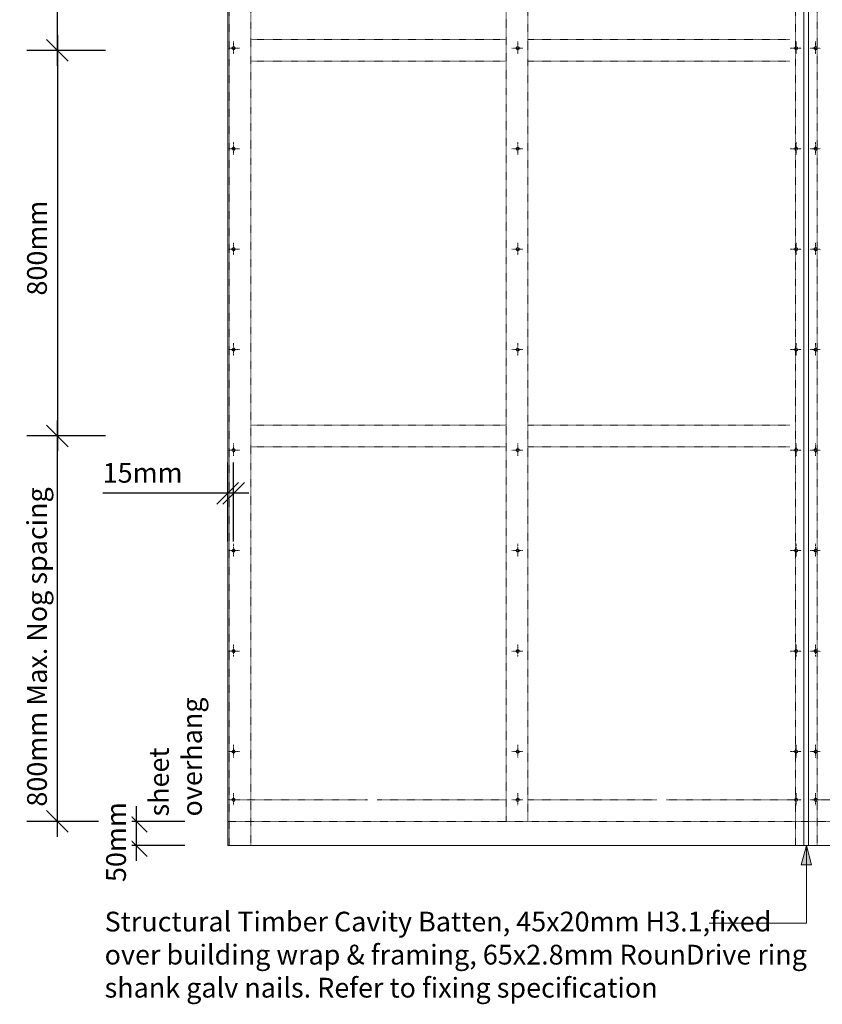
# Model space of a CAD drawing. Units: millimetres. Extents: x -3103 to 2016, y -1294 to 1955.
# Drawn here: x -1388 to 277, y -1238 to 805 of the extents above; entities that cross this region are included whole.
import ezdxf

# ---------------------------------------------------------------- set-up
doc = ezdxf.new("R2010")
doc.units = ezdxf.units.MM
doc.header["$LTSCALE"] = 5.08
doc.header["$PDMODE"] = 1
doc.header["$PDSIZE"] = -2
doc.linetypes.add('STYLE_01', pattern=[0.41664, 0.20828, -0.20836])
doc.linetypes.add('STYLE_11', pattern=[0.055364, 0.036909, -0.006152, 0.006152, -0.006152])
doc.layers.get('0').update_dxf_attribs({"lineweight": 15})
doc.layers.get('DEFPOINTS').update_dxf_attribs({"lineweight": 18})
doc.layers.add('Dimension', color=7, linetype='Continuous', lineweight=5)
doc.layers.add('None', color=7, linetype='Continuous', lineweight=5)
doc.styles.add('Verdana', font='Verdana')
doc.dimstyles.new('Craig', dxfattribs={"dimtxt": 41.010418, "dimasz": 3.175, "dimexe": 3.18, "dimexo": 5, "dimgap": 0.5, "dimtad": 1, "dimdec": 0, "dimzin": 11, "dimdsep": 46, "dimtxsty": 'Verdana', "dimblk": 'VW_SLASH', "dimcen": 0, "dimdle": 1.5875, "dimazin": 0, "dimtfac": 1, "dimtdec": 0, "dimtix": 1, "dimtmove": 0, "dimatfit": 0, "dimldrblk": 'VW_EMPTYARROW', "dimfxl": 1, "dimfrac": 2, "dimtolj": 1, "dimtzin": 11, "dimarcsym": 0})

# ---------------------------------------------------------------- blocks, each defined once
blk = doc.blocks.new('*D3')
at = {"color": 0, "linetype": 'Continuous', "lineweight": 20}
for points in [[(-1332.5, -36.5), (-1287.5, -81.4)], [(-1287.5, -881.4), (-1332.5, -836.5)]]:
    blk.add_lwpolyline(points, dxfattribs=at)
at = {"layer": 'DEFPOINTS', "color": 0, "lineweight": 0}
for p in [(-949.5, -58.9), (-1310, -858.9), (-979, -858.9)]:
    blk.add_point(p, dxfattribs=at)
at = {"layer": 'Dimension', "color": 0, "linetype": 'Continuous', "lineweight": -2}
for p, q in [((-1310, -58.9), (-1310, -27.2)), ((-1210, -58.9), (-1373.6, -58.9)), ((-1310, -858.9), (-1310, -58.9)), ((-1210, -858.9), (-1373.6, -858.9)), ((-1310, -890.7), (-1310, -858.9))]:
    blk.add_line(p, q, dxfattribs=at)
at = {"color": 0, "linetype": 'Continuous', "lineweight": -2}
blk.add_wipeout([(-1320, -828.1), (-1320, -89.8), (-1388.3, -89.8), (-1388.3, -828.1)], dxfattribs=at).dxf.layer = 'Dimension'
at = {"layer": 'Dimension', "color": 0, "insert": (-1372.9, -828.1), "char_height": 41.01, "attachment_point": 1, "rotation": 90, "line_spacing_factor": 1.003239, "style": 'Verdana'}
blk.add_mtext('800mm Max. Nog spacing', dxfattribs=at)
blk = doc.blocks.new('VW_EMPTYARROW')
at = {"color": 0, "linetype": 'ByBlock', "lineweight": -2}
blk.add_line((0, 0), (-1, 0), dxfattribs=at)
at = {"color": 0, "linetype": 'Continuous', "lineweight": -2}
blk.add_lwpolyline([(-1, 0.268), (0, 0), (-1, -0.268)], dxfattribs=at)
blk = doc.blocks.new('VW_SLASH')
at = {"color": 0, "linetype": 'ByBlock', "lineweight": -2}
blk.add_line((0, 0), (-1, 0), dxfattribs=at)
at = {"color": 0, "linetype": 'Continuous', "lineweight": 20}
blk.add_lwpolyline([(0.354, 0.354), (-0.354, -0.354)], dxfattribs=at)
blk = doc.blocks.new('*D4')
at = {"color": 0, "linetype": 'Continuous', "lineweight": 20}
for points in [[(-1332.5, 763.4), (-1287.5, 718.5)], [(-1287.5, -81.4), (-1332.5, -36.5)]]:
    blk.add_lwpolyline(points, dxfattribs=at)
at = {"layer": 'DEFPOINTS', "color": 0, "lineweight": 0}
for p in [(-1310, 741), (-885.8, 741), (-870.3, -58.9)]:
    blk.add_point(p, dxfattribs=at)
at = {"layer": 'Dimension', "color": 0, "linetype": 'Continuous', "lineweight": -2}
for p, q in [((-1310, 772.7), (-1310, 741)), ((-1210, 741), (-1373.6, 741)), ((-1310, 741), (-1310, -58.9)), ((-1210, -58.9), (-1373.6, -58.9)), ((-1310, -58.9), (-1310, -90.7))]:
    blk.add_line(p, q, dxfattribs=at)
at = {"color": 0, "linetype": 'Continuous', "lineweight": -2}
blk.add_wipeout([(-1320, 232.3), (-1320, 449.8), (-1388.3, 449.8), (-1388.3, 232.3)], dxfattribs=at).dxf.layer = 'Dimension'
at = {"layer": 'Dimension', "color": 0, "insert": (-1372.9, 232.3), "char_height": 41.01, "attachment_point": 1, "rotation": 90, "line_spacing_factor": 1.003239, "style": 'Verdana'}
blk.add_mtext('800mm', dxfattribs=at)
blk = doc.blocks.new('*D5')
at = {"color": 0, "linetype": 'Continuous', "lineweight": 20}
for points in [[(-1332.5, 1563.5), (-1287.5, 1518.6)], [(-1287.5, 718.5), (-1332.5, 763.4)]]:
    blk.add_lwpolyline(points, dxfattribs=at)
at = {"layer": 'DEFPOINTS', "color": 0, "lineweight": 0}
for p in [(-979, 1541.1), (-1310, 741), (-885.8, 741)]:
    blk.add_point(p, dxfattribs=at)
at = {"layer": 'Dimension', "color": 0, "linetype": 'Continuous', "lineweight": -2}
for p, q in [((-1310, 1541.1), (-1310, 1572.8)), ((-1210, 1541.1), (-1373.6, 1541.1)), ((-1310, 741), (-1310, 1541.1)), ((-1210, 741), (-1373.6, 741)), ((-1310, 709.2), (-1310, 741))]:
    blk.add_line(p, q, dxfattribs=at)
at = {"color": 0, "linetype": 'Continuous', "lineweight": -2}
blk.add_wipeout([(-1320, 1032.3), (-1320, 1249.8), (-1388.3, 1249.8), (-1388.3, 1032.3)], dxfattribs=at).dxf.layer = 'Dimension'
at = {"layer": 'Dimension', "color": 0, "insert": (-1372.9, 1032.3), "char_height": 41.01, "attachment_point": 1, "rotation": 90, "line_spacing_factor": 1.003239, "style": 'Verdana'}
blk.add_mtext('800mm', dxfattribs=at)
blk = doc.blocks.new('*D9')
at = {"color": 0, "linetype": 'Continuous', "lineweight": 20}
for points in [[(-979, -200.3), (-934.1, -155.4)], [(-922.1, -155.4), (-967, -200.3)]]:
    blk.add_lwpolyline(points, dxfattribs=at)
at = {"layer": 'DEFPOINTS', "color": 0, "lineweight": 0}
for p in [(-944.5, -177.8), (-956.5, -243.8), (-944.5, -245.2)]:
    blk.add_point(p, dxfattribs=at)
at = {"layer": 'Dimension', "color": 0, "linetype": 'Continuous', "lineweight": -2}
for p, q in [((-956.5, -277.8), (-956.5, -114.2)), ((-944.5, -277.8), (-944.5, -114.2)), ((-956.5, -177.8), (-1216.1, -177.8)), ((-956.5, -177.8), (-988.3, -177.8)), ((-944.5, -177.8), (-956.5, -177.8)), ((-912.8, -177.8), (-944.5, -177.8))]:
    blk.add_line(p, q, dxfattribs=at)
at = {"color": 0, "linetype": 'Continuous', "lineweight": -2}
blk.add_wipeout([(-1216.1, -167.8), (-1034.5, -167.8), (-1034.5, -99.5), (-1216.1, -99.5)], dxfattribs=at).dxf.layer = 'Dimension'
at = {"layer": 'Dimension', "color": 0, "insert": (-1216.1, -115), "char_height": 41.01, "attachment_point": 1, "line_spacing_factor": 1.003239, "style": 'Verdana'}
blk.add_mtext('15mm', dxfattribs=at)
blk = doc.blocks.new('*D10')
at = {"color": 0, "linetype": 'Continuous', "lineweight": 20}
for points in [[(-1168.5, -836.5), (-1123.5, -881.4)], [(-1123.5, -931.4), (-1168.5, -886.5)]]:
    blk.add_lwpolyline(points, dxfattribs=at)
at = {"layer": 'DEFPOINTS', "color": 0, "lineweight": 0}
for p in [(-956.5, -858.9), (-956.5, -908.9)]:
    blk.add_point(p, dxfattribs=at)
at = {"layer": 'Dimension', "color": 0, "linetype": 'Continuous', "lineweight": -2}
for p, q in [((-1146, -858.9), (-1146, -827.2)), ((-1046, -858.9), (-1209.6, -858.9)), ((-1146, -908.9), (-1146, -858.9)), ((-1046, -908.9), (-1209.6, -908.9)), ((-1146, -940.7), (-1146, -908.9))]:
    blk.add_line(p, q, dxfattribs=at)
at = {"color": 0, "linetype": 'Continuous', "lineweight": -2}
blk.add_wipeout([(-1156, -984.6), (-1156, -783.2), (-1224.3, -783.2), (-1224.3, -984.6)], dxfattribs=at).dxf.layer = 'Dimension'
at = {"layer": 'DEFPOINTS', "color": 0, "lineweight": 0}
blk.add_point((-1146, -908.9), dxfattribs=at)
at = {"layer": 'Dimension', "color": 0, "insert": (-1208.9, -984.6), "char_height": 41.01, "attachment_point": 1, "rotation": 90, "line_spacing_factor": 1.003239, "style": 'Verdana'}
blk.add_mtext('50mm ', dxfattribs=at)
blk = doc.blocks.new('Group-2')
at = {"linetype": 'STYLE_11'}
for p, q in [((-955.2, -813.9), (-932.4, -813.9)), ((-944.5, -800.2), (-944.5, -825.9))]:
    blk.add_line(p, q, dxfattribs=at)
at = {"linetype": 'Continuous', "flags": 128}
blk.add_lwpolyline([(-947.5, -813.9, 0.414214), (-944.5, -816.9, 0.414214), (-941.5, -813.9, 0.414214), (-944.5, -810.9, 0.414214), (-947.5, -813.9)], format="xyb", close=True, dxfattribs=at)
blk = doc.blocks.new('Group-3')
at = {"linetype": 'STYLE_11'}
for p, q in [((-955.2, -505.4), (-932.4, -505.4)), ((-944.5, -491.7), (-944.5, -517.4))]:
    blk.add_line(p, q, dxfattribs=at)
at = {"linetype": 'Continuous', "flags": 128}
blk.add_lwpolyline([(-947.5, -505.4, 0.414214), (-944.5, -508.4, 0.414214), (-941.5, -505.4, 0.414214), (-944.5, -502.4, 0.414214), (-947.5, -505.4)], format="xyb", close=True, dxfattribs=at)
blk = doc.blocks.new('Group-4')
at = {"linetype": 'STYLE_11'}
for p, q in [((-944.5, -283.2), (-944.5, -308.9)), ((-955.2, -296.9), (-932.4, -296.9))]:
    blk.add_line(p, q, dxfattribs=at)
at = {"linetype": 'Continuous', "flags": 128}
blk.add_lwpolyline([(-947.5, -296.9, 0.414214), (-944.5, -299.9, 0.414214), (-941.5, -296.9, 0.414214), (-944.5, -293.9, 0.414214), (-947.5, -296.9)], format="xyb", close=True, dxfattribs=at)
blk = doc.blocks.new('Group-5')
at = {"linetype": 'STYLE_11'}
for p, q in [((-944.5, -74.7), (-944.5, -100.4)), ((-955.2, -88.4), (-932.4, -88.4))]:
    blk.add_line(p, q, dxfattribs=at)
at = {"linetype": 'Continuous', "flags": 128}
blk.add_lwpolyline([(-947.5, -88.4, 0.414214), (-944.5, -91.4, 0.414214), (-941.5, -88.4, 0.414214), (-944.5, -85.4, 0.414214), (-947.5, -88.4)], format="xyb", close=True, dxfattribs=at)
blk = doc.blocks.new('Group-6')
at = {"linetype": 'STYLE_11'}
for p, q in [((-944.5, 133.8), (-944.5, 108.1)), ((-955.2, 120.1), (-932.4, 120.1))]:
    blk.add_line(p, q, dxfattribs=at)
at = {"linetype": 'Continuous', "flags": 128}
blk.add_lwpolyline([(-947.5, 120.1, 0.414214), (-944.5, 117.1, 0.414214), (-941.5, 120.1, 0.414214), (-944.5, 123.1, 0.414214), (-947.5, 120.1)], format="xyb", close=True, dxfattribs=at)
blk = doc.blocks.new('Group-7')
at = {"linetype": 'STYLE_11'}
for p, q in [((-955.2, 328.6), (-932.4, 328.6)), ((-944.5, 342.2), (-944.5, 316.6))]:
    blk.add_line(p, q, dxfattribs=at)
at = {"linetype": 'Continuous', "flags": 128}
blk.add_lwpolyline([(-947.5, 328.6, 0.414214), (-944.5, 325.6, 0.414214), (-941.5, 328.6, 0.414214), (-944.5, 331.6, 0.414214), (-947.5, 328.6)], format="xyb", close=True, dxfattribs=at)
blk = doc.blocks.new('Group-8')
at = {"linetype": 'STYLE_11'}
for p, q in [((-955.2, 537), (-932.4, 537)), ((-944.5, 550.7), (-944.5, 525))]:
    blk.add_line(p, q, dxfattribs=at)
at = {"linetype": 'Continuous', "flags": 128}
blk.add_lwpolyline([(-947.5, 537, 0.414214), (-944.5, 534, 0.414214), (-941.5, 537, 0.414214), (-944.5, 540, 0.414214), (-947.5, 537)], format="xyb", close=True, dxfattribs=at)
blk = doc.blocks.new('Group-13')
at = {"linetype": 'STYLE_11'}
for p, q in [((-944.5, 759.2), (-944.5, 733.5)), ((-955.2, 745.5), (-932.4, 745.5))]:
    blk.add_line(p, q, dxfattribs=at)
at = {"linetype": 'Continuous', "flags": 128}
blk.add_lwpolyline([(-947.5, 745.5, 0.414214), (-944.5, 742.5, 0.414214), (-941.5, 745.5, 0.414214), (-944.5, 748.5, 0.414214), (-947.5, 745.5)], format="xyb", close=True, dxfattribs=at)
blk = doc.blocks.new('Group-14')
at = {"linetype": 'STYLE_11'}
for p, q in [((-955.2, -713.9), (-932.4, -713.9)), ((-944.5, -700.2), (-944.5, -725.9))]:
    blk.add_line(p, q, dxfattribs=at)
at = {"linetype": 'Continuous', "flags": 128}
blk.add_lwpolyline([(-947.5, -713.9, 0.414214), (-944.5, -716.9, 0.414214), (-941.5, -713.9, 0.414214), (-944.5, -710.9, 0.414214), (-947.5, -713.9)], format="xyb", close=True, dxfattribs=at)
blk = doc.blocks.new('Group-15')
at = {"color": 7, "linetype": 'STYLE_11', "lineweight": 9}
for p, q in [((-955.2, 1471), (-932.4, 1471)), ((-944.5, 1484.7), (-944.5, 1459))]:
    blk.add_line(p, q, dxfattribs=at)
at = {"color": 7, "linetype": 'Continuous', "lineweight": 30, "flags": 128}
blk.add_lwpolyline([(-947.5, 1471, 0.414214), (-944.5, 1468, 0.414214), (-941.5, 1471, 0.414214), (-944.5, 1474, 0.414214), (-947.5, 1471)], format="xyb", close=True, dxfattribs=at)
blk = doc.blocks.new('Group-16')
at = {"linetype": 'STYLE_11'}
for p, q in [((-955.2, -813.9), (-932.4, -813.9)), ((-944.5, -800.2), (-944.5, -825.9))]:
    blk.add_line(p, q, dxfattribs=at)
at = {"linetype": 'Continuous', "flags": 128}
blk.add_lwpolyline([(-947.5, -813.9, 0.414214), (-944.5, -816.9, 0.414214), (-941.5, -813.9, 0.414214), (-944.5, -810.9, 0.414214), (-947.5, -813.9)], format="xyb", close=True, dxfattribs=at)
blk = doc.blocks.new('Group-17')
at = {"linetype": 'STYLE_11'}
for p, q in [((-955.2, -505.4), (-932.4, -505.4)), ((-944.5, -491.7), (-944.5, -517.4))]:
    blk.add_line(p, q, dxfattribs=at)
at = {"linetype": 'Continuous', "flags": 128}
blk.add_lwpolyline([(-947.5, -505.4, 0.414214), (-944.5, -508.4, 0.414214), (-941.5, -505.4, 0.414214), (-944.5, -502.4, 0.414214), (-947.5, -505.4)], format="xyb", close=True, dxfattribs=at)
blk = doc.blocks.new('Group-18')
at = {"linetype": 'STYLE_11'}
for p, q in [((-944.5, -283.2), (-944.5, -308.9)), ((-955.2, -296.9), (-932.4, -296.9))]:
    blk.add_line(p, q, dxfattribs=at)
at = {"linetype": 'Continuous', "flags": 128}
blk.add_lwpolyline([(-947.5, -296.9, 0.414214), (-944.5, -299.9, 0.414214), (-941.5, -296.9, 0.414214), (-944.5, -293.9, 0.414214), (-947.5, -296.9)], format="xyb", close=True, dxfattribs=at)
blk = doc.blocks.new('Group-19')
at = {"linetype": 'STYLE_11'}
for p, q in [((-944.5, -74.7), (-944.5, -100.4)), ((-955.2, -88.4), (-932.4, -88.4))]:
    blk.add_line(p, q, dxfattribs=at)
at = {"linetype": 'Continuous', "flags": 128}
blk.add_lwpolyline([(-947.5, -88.4, 0.414214), (-944.5, -91.4, 0.414214), (-941.5, -88.4, 0.414214), (-944.5, -85.4, 0.414214), (-947.5, -88.4)], format="xyb", close=True, dxfattribs=at)
blk = doc.blocks.new('Group-20')
at = {"linetype": 'STYLE_11'}
for p, q in [((-944.5, 133.8), (-944.5, 108.1)), ((-955.2, 120.1), (-932.4, 120.1))]:
    blk.add_line(p, q, dxfattribs=at)
at = {"linetype": 'Continuous', "flags": 128}
blk.add_lwpolyline([(-947.5, 120.1, 0.414214), (-944.5, 117.1, 0.414214), (-941.5, 120.1, 0.414214), (-944.5, 123.1, 0.414214), (-947.5, 120.1)], format="xyb", close=True, dxfattribs=at)
blk = doc.blocks.new('Group-21')
at = {"linetype": 'STYLE_11'}
for p, q in [((-955.2, 328.6), (-932.4, 328.6)), ((-944.5, 342.2), (-944.5, 316.6))]:
    blk.add_line(p, q, dxfattribs=at)
at = {"linetype": 'Continuous', "flags": 128}
blk.add_lwpolyline([(-947.5, 328.6, 0.414214), (-944.5, 325.6, 0.414214), (-941.5, 328.6, 0.414214), (-944.5, 331.6, 0.414214), (-947.5, 328.6)], format="xyb", close=True, dxfattribs=at)
blk = doc.blocks.new('Group-22')
at = {"linetype": 'STYLE_11'}
for p, q in [((-955.2, 537), (-932.4, 537)), ((-944.5, 550.7), (-944.5, 525))]:
    blk.add_line(p, q, dxfattribs=at)
at = {"linetype": 'Continuous', "flags": 128}
blk.add_lwpolyline([(-947.5, 537, 0.414214), (-944.5, 534, 0.414214), (-941.5, 537, 0.414214), (-944.5, 540, 0.414214), (-947.5, 537)], format="xyb", close=True, dxfattribs=at)
blk = doc.blocks.new('Group-23')
at = {"linetype": 'STYLE_11'}
for p, q in [((-944.5, 1176.2), (-944.5, 1150.5)), ((-955.2, 1162.5), (-932.4, 1162.5))]:
    blk.add_line(p, q, dxfattribs=at)
at = {"linetype": 'Continuous', "flags": 128}
blk.add_lwpolyline([(-947.5, 1162.5, 0.414214), (-944.5, 1159.5, 0.414214), (-941.5, 1162.5, 0.414214), (-944.5, 1165.5, 0.414214), (-947.5, 1162.5)], format="xyb", close=True, dxfattribs=at)
blk = doc.blocks.new('Group-24')
at = {"color": 7, "linetype": 'STYLE_11', "lineweight": 9}
for p, q in [((-955.2, 1371), (-932.4, 1371)), ((-944.5, 1384.7), (-944.5, 1359))]:
    blk.add_line(p, q, dxfattribs=at)
at = {"color": 7, "linetype": 'Continuous', "lineweight": 30, "flags": 128}
blk.add_lwpolyline([(-947.5, 1371, 0.414214), (-944.5, 1368, 0.414214), (-941.5, 1371, 0.414214), (-944.5, 1374, 0.414214), (-947.5, 1371)], format="xyb", close=True, dxfattribs=at)
blk = doc.blocks.new('Group-25')
at = {"linetype": 'STYLE_11'}
for p, q in [((-944.5, 967.7), (-944.5, 942)), ((-955.2, 954), (-932.4, 954))]:
    blk.add_line(p, q, dxfattribs=at)
at = {"linetype": 'Continuous', "flags": 128}
blk.add_lwpolyline([(-947.5, 954, 0.414214), (-944.5, 951, 0.414214), (-941.5, 954, 0.414214), (-944.5, 957, 0.414214), (-947.5, 954)], format="xyb", close=True, dxfattribs=at)
blk = doc.blocks.new('Group-26')
at = {"linetype": 'STYLE_11'}
for p, q in [((-944.5, 759.2), (-944.5, 733.5)), ((-955.2, 745.5), (-932.4, 745.5))]:
    blk.add_line(p, q, dxfattribs=at)
at = {"linetype": 'Continuous', "flags": 128}
blk.add_lwpolyline([(-947.5, 745.5, 0.414214), (-944.5, 742.5, 0.414214), (-941.5, 745.5, 0.414214), (-944.5, 748.5, 0.414214), (-947.5, 745.5)], format="xyb", close=True, dxfattribs=at)
blk = doc.blocks.new('Group-27')
at = {"linetype": 'STYLE_11'}
for p, q in [((-955.2, -713.9), (-932.4, -713.9)), ((-944.5, -700.2), (-944.5, -725.9))]:
    blk.add_line(p, q, dxfattribs=at)
at = {"linetype": 'Continuous', "flags": 128}
blk.add_lwpolyline([(-947.5, -713.9, 0.414214), (-944.5, -716.9, 0.414214), (-941.5, -713.9, 0.414214), (-944.5, -710.9, 0.414214), (-947.5, -713.9)], format="xyb", close=True, dxfattribs=at)
blk = doc.blocks.new('Group-28')
at = {"layer": 'None', "color": 7}
for name in ['Group-15', 'Group-24', 'Group-23', 'Group-25', 'Group-26', 'Group-22', 'Group-21', 'Group-20', 'Group-19', 'Group-18', 'Group-17', 'Group-27', 'Group-16']:
    blk.add_blockref(name, (0, 0), dxfattribs=at)
blk = doc.blocks.new('Group-29')
at = {"color": 7, "linetype": 'STYLE_11', "lineweight": 9}
for p, q in [((233.1, 1471), (210.3, 1471)), ((222.4, 1484.7), (222.4, 1459))]:
    blk.add_line(p, q, dxfattribs=at)
at = {"color": 7, "linetype": 'Continuous', "lineweight": 30, "flags": 128}
blk.add_lwpolyline([(225.4, 1471, -0.414214), (222.4, 1468, -0.414214), (219.4, 1471, -0.414214), (222.4, 1474, -0.414214), (225.4, 1471)], format="xyb", close=True, dxfattribs=at)
blk = doc.blocks.new('Group-30')
at = {"linetype": 'STYLE_11'}
for p, q in [((233.1, -813.9), (210.3, -813.9)), ((222.4, -800.2), (222.4, -825.9))]:
    blk.add_line(p, q, dxfattribs=at)
at = {"linetype": 'Continuous', "flags": 128}
blk.add_lwpolyline([(225.4, -813.9, -0.414214), (222.4, -816.9, -0.414214), (219.4, -813.9, -0.414214), (222.4, -810.9, -0.414214), (225.4, -813.9)], format="xyb", close=True, dxfattribs=at)
blk = doc.blocks.new('Group-31')
at = {"linetype": 'STYLE_11'}
for p, q in [((233.1, -505.4), (210.3, -505.4)), ((222.4, -491.7), (222.4, -517.4))]:
    blk.add_line(p, q, dxfattribs=at)
at = {"linetype": 'Continuous', "flags": 128}
blk.add_lwpolyline([(225.4, -505.4, -0.414214), (222.4, -508.4, -0.414214), (219.4, -505.4, -0.414214), (222.4, -502.4, -0.414214), (225.4, -505.4)], format="xyb", close=True, dxfattribs=at)
blk = doc.blocks.new('Group-32')
at = {"linetype": 'STYLE_11'}
for p, q in [((222.4, -283.2), (222.4, -308.9)), ((233.1, -296.9), (210.3, -296.9))]:
    blk.add_line(p, q, dxfattribs=at)
at = {"linetype": 'Continuous', "flags": 128}
blk.add_lwpolyline([(225.4, -296.9, -0.414214), (222.4, -299.9, -0.414214), (219.4, -296.9, -0.414214), (222.4, -293.9, -0.414214), (225.4, -296.9)], format="xyb", close=True, dxfattribs=at)
blk = doc.blocks.new('Group-33')
at = {"linetype": 'STYLE_11'}
for p, q in [((222.4, -74.7), (222.4, -100.4)), ((233.1, -88.4), (210.3, -88.4))]:
    blk.add_line(p, q, dxfattribs=at)
at = {"linetype": 'Continuous', "flags": 128}
blk.add_lwpolyline([(225.4, -88.4, -0.414214), (222.4, -91.4, -0.414214), (219.4, -88.4, -0.414214), (222.4, -85.4, -0.414214), (225.4, -88.4)], format="xyb", close=True, dxfattribs=at)
blk = doc.blocks.new('Group-34')
at = {"linetype": 'STYLE_11'}
for p, q in [((222.4, 133.8), (222.4, 108.1)), ((233.1, 120.1), (210.3, 120.1))]:
    blk.add_line(p, q, dxfattribs=at)
at = {"linetype": 'Continuous', "flags": 128}
blk.add_lwpolyline([(225.4, 120.1, -0.414214), (222.4, 117.1, -0.414214), (219.4, 120.1, -0.414214), (222.4, 123.1, -0.414214), (225.4, 120.1)], format="xyb", close=True, dxfattribs=at)
blk = doc.blocks.new('Group-35')
at = {"linetype": 'STYLE_11'}
for p, q in [((233.1, 328.6), (210.3, 328.6)), ((222.4, 342.2), (222.4, 316.6))]:
    blk.add_line(p, q, dxfattribs=at)
at = {"linetype": 'Continuous', "flags": 128}
blk.add_lwpolyline([(225.4, 328.6, -0.414214), (222.4, 325.6, -0.414214), (219.4, 328.6, -0.414214), (222.4, 331.6, -0.414214), (225.4, 328.6)], format="xyb", close=True, dxfattribs=at)
blk = doc.blocks.new('Group-36')
at = {"linetype": 'STYLE_11'}
for p, q in [((233.1, 537), (210.3, 537)), ((222.4, 550.7), (222.4, 525))]:
    blk.add_line(p, q, dxfattribs=at)
at = {"linetype": 'Continuous', "flags": 128}
blk.add_lwpolyline([(225.4, 537, -0.414214), (222.4, 534, -0.414214), (219.4, 537, -0.414214), (222.4, 540, -0.414214), (225.4, 537)], format="xyb", close=True, dxfattribs=at)
blk = doc.blocks.new('Group-37')
at = {"linetype": 'STYLE_11'}
for p, q in [((222.4, 1176.2), (222.4, 1150.5)), ((233.1, 1162.5), (210.3, 1162.5))]:
    blk.add_line(p, q, dxfattribs=at)
at = {"linetype": 'Continuous', "flags": 128}
blk.add_lwpolyline([(225.4, 1162.5, -0.414214), (222.4, 1159.5, -0.414214), (219.4, 1162.5, -0.414214), (222.4, 1165.5, -0.414214), (225.4, 1162.5)], format="xyb", close=True, dxfattribs=at)
blk = doc.blocks.new('Group-38')
at = {"color": 7, "linetype": 'STYLE_11', "lineweight": 9}
for p, q in [((233.1, 1371), (210.3, 1371)), ((222.4, 1384.7), (222.4, 1359))]:
    blk.add_line(p, q, dxfattribs=at)
at = {"color": 7, "linetype": 'Continuous', "lineweight": 30, "flags": 128}
blk.add_lwpolyline([(225.4, 1371, -0.414214), (222.4, 1368, -0.414214), (219.4, 1371, -0.414214), (222.4, 1374, -0.414214), (225.4, 1371)], format="xyb", close=True, dxfattribs=at)
blk = doc.blocks.new('Group-39')
at = {"linetype": 'STYLE_11'}
for p, q in [((222.4, 967.7), (222.4, 942)), ((233.1, 954), (210.3, 954))]:
    blk.add_line(p, q, dxfattribs=at)
at = {"linetype": 'Continuous', "flags": 128}
blk.add_lwpolyline([(225.4, 954, -0.414214), (222.4, 951, -0.414214), (219.4, 954, -0.414214), (222.4, 957, -0.414214), (225.4, 954)], format="xyb", close=True, dxfattribs=at)
blk = doc.blocks.new('Group-40')
at = {"linetype": 'STYLE_11'}
for p, q in [((222.4, 759.2), (222.4, 733.5)), ((233.1, 745.5), (210.3, 745.5))]:
    blk.add_line(p, q, dxfattribs=at)
at = {"linetype": 'Continuous', "flags": 128}
blk.add_lwpolyline([(225.4, 745.5, -0.414214), (222.4, 742.5, -0.414214), (219.4, 745.5, -0.414214), (222.4, 748.5, -0.414214), (225.4, 745.5)], format="xyb", close=True, dxfattribs=at)
blk = doc.blocks.new('Group-41')
at = {"linetype": 'STYLE_11'}
for p, q in [((233.1, -713.9), (210.3, -713.9)), ((222.4, -700.2), (222.4, -725.9))]:
    blk.add_line(p, q, dxfattribs=at)
at = {"linetype": 'Continuous', "flags": 128}
blk.add_lwpolyline([(225.4, -713.9, -0.414214), (222.4, -716.9, -0.414214), (219.4, -713.9, -0.414214), (222.4, -710.9, -0.414214), (225.4, -713.9)], format="xyb", close=True, dxfattribs=at)
blk = doc.blocks.new('Group-42')
at = {"layer": 'None', "color": 7}
for name in ['Group-29', 'Group-38', 'Group-37', 'Group-39', 'Group-40', 'Group-36', 'Group-35', 'Group-34', 'Group-33', 'Group-32', 'Group-31', 'Group-41', 'Group-30']:
    blk.add_blockref(name, (0, 0), dxfattribs=at)
blk = doc.blocks.new('Group-43')
at = {"color": 7, "linetype": 'STYLE_11', "lineweight": 9}
for p, q in [((273.7, 1471), (250.9, 1471)), ((263, 1484.7), (263, 1459))]:
    blk.add_line(p, q, dxfattribs=at)
at = {"color": 7, "linetype": 'Continuous', "lineweight": 30, "flags": 128}
blk.add_lwpolyline([(266, 1471, -0.414214), (263, 1468, -0.414214), (260, 1471, -0.414214), (263, 1474, -0.414214), (266, 1471)], format="xyb", close=True, dxfattribs=at)
blk = doc.blocks.new('Group-44')
at = {"linetype": 'STYLE_11'}
for p, q in [((273.7, -813.9), (250.9, -813.9)), ((263, -800.2), (263, -825.9))]:
    blk.add_line(p, q, dxfattribs=at)
at = {"linetype": 'Continuous', "flags": 128}
blk.add_lwpolyline([(266, -813.9, -0.414214), (263, -816.9, -0.414214), (260, -813.9, -0.414214), (263, -810.9, -0.414214), (266, -813.9)], format="xyb", close=True, dxfattribs=at)
blk = doc.blocks.new('Group-45')
at = {"linetype": 'STYLE_11'}
for p, q in [((273.7, -505.4), (250.9, -505.4)), ((263, -491.7), (263, -517.4))]:
    blk.add_line(p, q, dxfattribs=at)
at = {"linetype": 'Continuous', "flags": 128}
blk.add_lwpolyline([(266, -505.4, -0.414214), (263, -508.4, -0.414214), (260, -505.4, -0.414214), (263, -502.4, -0.414214), (266, -505.4)], format="xyb", close=True, dxfattribs=at)
blk = doc.blocks.new('Group-46')
at = {"linetype": 'STYLE_11'}
for p, q in [((263, -283.2), (263, -308.9)), ((273.7, -296.9), (250.9, -296.9))]:
    blk.add_line(p, q, dxfattribs=at)
at = {"linetype": 'Continuous', "flags": 128}
blk.add_lwpolyline([(266, -296.9, -0.414214), (263, -299.9, -0.414214), (260, -296.9, -0.414214), (263, -293.9, -0.414214), (266, -296.9)], format="xyb", close=True, dxfattribs=at)
blk = doc.blocks.new('Group-47')
at = {"linetype": 'STYLE_11'}
for p, q in [((263, -74.7), (263, -100.4)), ((273.7, -88.4), (250.9, -88.4))]:
    blk.add_line(p, q, dxfattribs=at)
at = {"linetype": 'Continuous', "flags": 128}
blk.add_lwpolyline([(266, -88.4, -0.414214), (263, -91.4, -0.414214), (260, -88.4, -0.414214), (263, -85.4, -0.414214), (266, -88.4)], format="xyb", close=True, dxfattribs=at)
blk = doc.blocks.new('Group-48')
at = {"linetype": 'STYLE_11'}
for p, q in [((263, 133.8), (263, 108.1)), ((273.7, 120.1), (250.9, 120.1))]:
    blk.add_line(p, q, dxfattribs=at)
at = {"linetype": 'Continuous', "flags": 128}
blk.add_lwpolyline([(266, 120.1, -0.414214), (263, 117.1, -0.414214), (260, 120.1, -0.414214), (263, 123.1, -0.414214), (266, 120.1)], format="xyb", close=True, dxfattribs=at)
blk = doc.blocks.new('Group-49')
at = {"linetype": 'STYLE_11'}
for p, q in [((273.7, 328.6), (250.9, 328.6)), ((263, 342.2), (263, 316.6))]:
    blk.add_line(p, q, dxfattribs=at)
at = {"linetype": 'Continuous', "flags": 128}
blk.add_lwpolyline([(266, 328.6, -0.414214), (263, 325.6, -0.414214), (260, 328.6, -0.414214), (263, 331.6, -0.414214), (266, 328.6)], format="xyb", close=True, dxfattribs=at)
blk = doc.blocks.new('Group-50')
at = {"linetype": 'STYLE_11'}
for p, q in [((273.7, 537), (250.9, 537)), ((263, 550.7), (263, 525))]:
    blk.add_line(p, q, dxfattribs=at)
at = {"linetype": 'Continuous', "flags": 128}
blk.add_lwpolyline([(266, 537, -0.414214), (263, 534, -0.414214), (260, 537, -0.414214), (263, 540, -0.414214), (266, 537)], format="xyb", close=True, dxfattribs=at)
blk = doc.blocks.new('Group-51')
at = {"linetype": 'STYLE_11'}
for p, q in [((263, 1176.2), (263, 1150.5)), ((273.7, 1162.5), (250.9, 1162.5))]:
    blk.add_line(p, q, dxfattribs=at)
at = {"linetype": 'Continuous', "flags": 128}
blk.add_lwpolyline([(266, 1162.5, -0.414214), (263, 1159.5, -0.414214), (260, 1162.5, -0.414214), (263, 1165.5, -0.414214), (266, 1162.5)], format="xyb", close=True, dxfattribs=at)
blk = doc.blocks.new('Group-52')
at = {"color": 7, "linetype": 'STYLE_11', "lineweight": 9}
for p, q in [((273.7, 1371), (250.9, 1371)), ((263, 1384.7), (263, 1359))]:
    blk.add_line(p, q, dxfattribs=at)
at = {"color": 7, "linetype": 'Continuous', "lineweight": 30, "flags": 128}
blk.add_lwpolyline([(266, 1371, -0.414214), (263, 1368, -0.414214), (260, 1371, -0.414214), (263, 1374, -0.414214), (266, 1371)], format="xyb", close=True, dxfattribs=at)
blk = doc.blocks.new('Group-53')
at = {"linetype": 'STYLE_11'}
for p, q in [((263, 967.7), (263, 942)), ((273.7, 954), (250.9, 954))]:
    blk.add_line(p, q, dxfattribs=at)
at = {"linetype": 'Continuous', "flags": 128}
blk.add_lwpolyline([(266, 954, -0.414214), (263, 951, -0.414214), (260, 954, -0.414214), (263, 957, -0.414214), (266, 954)], format="xyb", close=True, dxfattribs=at)
blk = doc.blocks.new('Group-54')
at = {"linetype": 'STYLE_11'}
for p, q in [((263, 759.2), (263, 733.5)), ((273.7, 745.5), (250.9, 745.5))]:
    blk.add_line(p, q, dxfattribs=at)
at = {"linetype": 'Continuous', "flags": 128}
blk.add_lwpolyline([(266, 745.5, -0.414214), (263, 742.5, -0.414214), (260, 745.5, -0.414214), (263, 748.5, -0.414214), (266, 745.5)], format="xyb", close=True, dxfattribs=at)
blk = doc.blocks.new('Group-55')
at = {"linetype": 'STYLE_11'}
for p, q in [((273.7, -713.9), (250.9, -713.9)), ((263, -700.2), (263, -725.9))]:
    blk.add_line(p, q, dxfattribs=at)
at = {"linetype": 'Continuous', "flags": 128}
blk.add_lwpolyline([(266, -713.9, -0.414214), (263, -716.9, -0.414214), (260, -713.9, -0.414214), (263, -710.9, -0.414214), (266, -713.9)], format="xyb", close=True, dxfattribs=at)
blk = doc.blocks.new('Group-56')
at = {"layer": 'None', "color": 7}
for name in ['Group-43', 'Group-52', 'Group-51', 'Group-53', 'Group-54', 'Group-50', 'Group-49', 'Group-48', 'Group-47', 'Group-46', 'Group-45', 'Group-55', 'Group-44']:
    blk.add_blockref(name, (0, 0), dxfattribs=at)
blk = doc.blocks.new('Group-57')
at = {"linetype": 'STYLE_11'}
for p, q in [((-344.4, -813.9), (-367.2, -813.9)), ((-355.1, -800.2), (-355.1, -825.9))]:
    blk.add_line(p, q, dxfattribs=at)
at = {"linetype": 'Continuous', "flags": 128}
blk.add_lwpolyline([(-352.1, -813.9, -0.414214), (-355.1, -816.9, -0.414214), (-358.1, -813.9, -0.414214), (-355.1, -810.9, -0.414214), (-352.1, -813.9)], format="xyb", close=True, dxfattribs=at)
blk = doc.blocks.new('Group-58')
at = {"linetype": 'STYLE_11'}
for p, q in [((-344.4, -505.4), (-367.2, -505.4)), ((-355.1, -491.7), (-355.1, -517.4))]:
    blk.add_line(p, q, dxfattribs=at)
at = {"linetype": 'Continuous', "flags": 128}
blk.add_lwpolyline([(-352.1, -505.4, -0.414214), (-355.1, -508.4, -0.414214), (-358.1, -505.4, -0.414214), (-355.1, -502.4, -0.414214), (-352.1, -505.4)], format="xyb", close=True, dxfattribs=at)
blk = doc.blocks.new('Group-59')
at = {"linetype": 'STYLE_11'}
for p, q in [((-355.1, -283.2), (-355.1, -308.9)), ((-344.4, -296.9), (-367.2, -296.9))]:
    blk.add_line(p, q, dxfattribs=at)
at = {"linetype": 'Continuous', "flags": 128}
blk.add_lwpolyline([(-352.1, -296.9, -0.414214), (-355.1, -299.9, -0.414214), (-358.1, -296.9, -0.414214), (-355.1, -293.9, -0.414214), (-352.1, -296.9)], format="xyb", close=True, dxfattribs=at)
blk = doc.blocks.new('Group-60')
at = {"linetype": 'STYLE_11'}
for p, q in [((-355.1, -74.7), (-355.1, -100.4)), ((-344.4, -88.4), (-367.2, -88.4))]:
    blk.add_line(p, q, dxfattribs=at)
at = {"linetype": 'Continuous', "flags": 128}
blk.add_lwpolyline([(-352.1, -88.4, -0.414214), (-355.1, -91.4, -0.414214), (-358.1, -88.4, -0.414214), (-355.1, -85.4, -0.414214), (-352.1, -88.4)], format="xyb", close=True, dxfattribs=at)
blk = doc.blocks.new('Group-61')
at = {"linetype": 'STYLE_11'}
for p, q in [((-355.1, 133.8), (-355.1, 108.1)), ((-344.4, 120.1), (-367.2, 120.1))]:
    blk.add_line(p, q, dxfattribs=at)
at = {"linetype": 'Continuous', "flags": 128}
blk.add_lwpolyline([(-352.1, 120.1, -0.414214), (-355.1, 117.1, -0.414214), (-358.1, 120.1, -0.414214), (-355.1, 123.1, -0.414214), (-352.1, 120.1)], format="xyb", close=True, dxfattribs=at)
blk = doc.blocks.new('Group-62')
at = {"linetype": 'STYLE_11'}
for p, q in [((-344.4, 328.6), (-367.2, 328.6)), ((-355.1, 342.2), (-355.1, 316.6))]:
    blk.add_line(p, q, dxfattribs=at)
at = {"linetype": 'Continuous', "flags": 128}
blk.add_lwpolyline([(-352.1, 328.6, -0.414214), (-355.1, 325.6, -0.414214), (-358.1, 328.6, -0.414214), (-355.1, 331.6, -0.414214), (-352.1, 328.6)], format="xyb", close=True, dxfattribs=at)
blk = doc.blocks.new('Group-63')
at = {"linetype": 'STYLE_11'}
for p, q in [((-344.4, 537), (-367.2, 537)), ((-355.1, 550.7), (-355.1, 525))]:
    blk.add_line(p, q, dxfattribs=at)
at = {"linetype": 'Continuous', "flags": 128}
blk.add_lwpolyline([(-352.1, 537, -0.414214), (-355.1, 534, -0.414214), (-358.1, 537, -0.414214), (-355.1, 540, -0.414214), (-352.1, 537)], format="xyb", close=True, dxfattribs=at)
blk = doc.blocks.new('Group-64')
at = {"linetype": 'STYLE_11'}
for p, q in [((-355.1, 1176.2), (-355.1, 1150.5)), ((-344.4, 1162.5), (-367.2, 1162.5))]:
    blk.add_line(p, q, dxfattribs=at)
at = {"linetype": 'Continuous', "flags": 128}
blk.add_lwpolyline([(-352.1, 1162.5, -0.414214), (-355.1, 1159.5, -0.414214), (-358.1, 1162.5, -0.414214), (-355.1, 1165.5, -0.414214), (-352.1, 1162.5)], format="xyb", close=True, dxfattribs=at)
blk = doc.blocks.new('Group-65')
at = {"color": 7, "linetype": 'STYLE_11', "lineweight": 9}
for p, q in [((-344.4, 1371), (-367.2, 1371)), ((-355.1, 1384.7), (-355.1, 1359))]:
    blk.add_line(p, q, dxfattribs=at)
at = {"color": 7, "linetype": 'Continuous', "lineweight": 30, "flags": 128}
blk.add_lwpolyline([(-352.1, 1371, -0.414214), (-355.1, 1368, -0.414214), (-358.1, 1371, -0.414214), (-355.1, 1374, -0.414214), (-352.1, 1371)], format="xyb", close=True, dxfattribs=at)
blk = doc.blocks.new('Group-66')
at = {"linetype": 'STYLE_11'}
for p, q in [((-355.1, 967.7), (-355.1, 942)), ((-344.4, 954), (-367.2, 954))]:
    blk.add_line(p, q, dxfattribs=at)
at = {"linetype": 'Continuous', "flags": 128}
blk.add_lwpolyline([(-352.1, 954, -0.414214), (-355.1, 951, -0.414214), (-358.1, 954, -0.414214), (-355.1, 957, -0.414214), (-352.1, 954)], format="xyb", close=True, dxfattribs=at)
blk = doc.blocks.new('Group-67')
at = {"linetype": 'STYLE_11'}
for p, q in [((-355.1, 759.2), (-355.1, 733.5)), ((-344.4, 745.5), (-367.2, 745.5))]:
    blk.add_line(p, q, dxfattribs=at)
at = {"linetype": 'Continuous', "flags": 128}
blk.add_lwpolyline([(-352.1, 745.5, -0.414214), (-355.1, 742.5, -0.414214), (-358.1, 745.5, -0.414214), (-355.1, 748.5, -0.414214), (-352.1, 745.5)], format="xyb", close=True, dxfattribs=at)
blk = doc.blocks.new('Group-68')
at = {"linetype": 'STYLE_11'}
for p, q in [((-344.4, -713.9), (-367.2, -713.9)), ((-355.1, -700.2), (-355.1, -725.9))]:
    blk.add_line(p, q, dxfattribs=at)
at = {"linetype": 'Continuous', "flags": 128}
blk.add_lwpolyline([(-352.1, -713.9, -0.414214), (-355.1, -716.9, -0.414214), (-358.1, -713.9, -0.414214), (-355.1, -710.9, -0.414214), (-352.1, -713.9)], format="xyb", close=True, dxfattribs=at)
blk = doc.blocks.new('Group-69')
at = {"layer": 'None', "color": 7}
for name in ['Group-65', 'Group-64', 'Group-66', 'Group-67', 'Group-63', 'Group-62', 'Group-61', 'Group-60', 'Group-59', 'Group-58', 'Group-68', 'Group-57']:
    blk.add_blockref(name, (0, 0), dxfattribs=at)
blk = doc.blocks.new('Group-100')
at = {"linetype": 'STYLE_01'}
for p, q in [((-334, 763.6), (208.5, 763.6)), ((-334, 718.6), (208.5, 718.6)), ((-334, -36.4), (208.5, -36.4)), ((-334, -81.4), (208.5, -81.4))]:
    blk.add_line(p, q, dxfattribs=at)
blk = doc.blocks.new('Group-101')
at = {"linetype": 'STYLE_01'}
for p, q in [((-909, 763.6), (-379, 763.6)), ((-909, 718.6), (-379, 718.6)), ((-909, -36.4), (-379, -36.4)), ((-909, -81.4), (-379, -81.4))]:
    blk.add_line(p, q, dxfattribs=at)

msp = doc.modelspace()

# ---------------------------------------------------------------- hatches: boundary and pattern name
at = {"linetype": 'Continuous', "lineweight": 0}
msp.add_hatch(color=7, dxfattribs=at).paths.add_polyline_path([(233.3, -948.9), (244, -908.9), (254.7, -948.9)])

# ---------------------------------------------------------------- linework, layer by layer
at = {"linetype": 'STYLE_01'}
for p, q in [((-934, -813.9), (-666.5, -813.9)), ((-646.5, -813.9), (-379, -813.9)), ((-334, -813.9), (-66.5, -813.9)), ((-46.5, -813.9), (221, -813.9)), ((266, -813.9), (533.5, -813.9))]:
    msp.add_line(p, q, dxfattribs=at)
for points in [[(-379, -858.9), (-379, 1541.1), (-334, 1541.1), (-334, -858.9)], [(266, -908.9), (266, 1541.1), (221, 1541.1), (221, -908.9)]]:
    msp.add_lwpolyline(points, dxfattribs=at)
at = {"color": 7, "linetype": 'Continuous', "lineweight": 5}
msp.add_lwpolyline([(233.3, -948.9), (244, -908.9), (254.7, -948.9)], close=True, dxfattribs=at)
at = {"layer": 'None', "color": 7, "linetype": 'Continuous', "lineweight": 13}
for p, q in [((238.5, -908.9), (238.5, 1541.1)), ((248.5, -908.9), (248.5, 1541.1))]:
    msp.add_line(p, q, dxfattribs=at)
at = {"layer": 'None', "linetype": 'Continuous'}
msp.add_lwpolyline([(42, -1070.2), (244, -1070.2), (244, -908.9)], dxfattribs=at)

# ---------------------------------------------------------------- block references
at = {"layer": 'None', "color": 7}
for name in ['Group-42', 'Group-56', 'Group-69', 'Group-100']:
    msp.add_blockref(name, (0, 0), dxfattribs=at)

# ---------------------------------------------------------------- texts
at = {"insert": (-1212.1, -1046.2), "char_height": 41.0104, "width": 1508.199, "attachment_point": 1, "line_spacing_factor": 1.003239, "style": 'Verdana'}
msp.add_mtext('{\\C7;\\lStructural Timber Cavity Batten, 45x20mm H3.1,fixed over building wrap & framing, 65x2.8mm RounDrive ring shank galv nails. Refer to fixing specification}', dxfattribs=at)

# ---------------------------------------------------------------- dimensions: what is measured, and where the dimension line sits
at = {"layer": 'Dimension', "color": 7, "linetype": 'Continuous', "lineweight": 13}
dim = msp.add_linear_dim(base=(-1310, -858.9), p1=(-949.5, -58.9), p2=(-979, -858.9), angle=270, dimstyle='Craig', override={"dimasz": 63.5, "dimgap": 10, "dimpost": '<>mm Max. Nog spacing', "dimtxsty": 'Verdana', "dimtmove": 2}, dxfattribs=at)
dim.commit()
dim.dimension.update_dxf_attribs({"geometry": '*D3', "text_midpoint": (-1310, -458.9)})

# ---------------------------------------------------------------- next in the draw order: linework, layer by layer
at = {"linetype": 'Continuous'}
msp.add_line((-956.5, -908.9), (-956.5, 1541.1), dxfattribs=at)
at = {"linetype": 'STYLE_01'}
msp.add_line((-956.5, -858.9), (1443.5, -858.9), dxfattribs=at)

# ---------------------------------------------------------------- next in the draw order: block references
at = {"layer": 'None', "color": 7}
for name in ['Group-3', 'Group-14']:
    msp.add_blockref(name, (0, 0), dxfattribs=at)

# ---------------------------------------------------------------- next in the draw order: dimensions: what is measured, and where the dimension line sits
at = {"layer": 'Dimension', "color": 7, "linetype": 'Continuous', "lineweight": 13}
for base, p1, p2, override, picture, middle in [((-1310, 741), (-870.3, -58.9), (-885.8, 741), {"dimasz": 63.5, "dimgap": 10, "dimpost": '<>mm', "dimtxsty": 'Verdana', "dimtmove": 2}, '*D4', (-1310, 341)), ((-1146, -908.9), (-956.5, -858.9), (-956.5, -908.9), {"dimasz": 63.5, "dimgap": 10, "dimpost": '<>mm ', "dimtxsty": 'Verdana', "dimtmove": 2}, '*D10', (-1146, -883.9))]:
    dim = msp.add_linear_dim(base=base, p1=p1, p2=p2, angle=270, dimstyle='Craig', override=override, dxfattribs=at)
    dim.commit()
    dim.dimension.update_dxf_attribs({"geometry": picture, "text_midpoint": middle})

# ---------------------------------------------------------------- next in the draw order: linework, layer by layer
at = {"linetype": 'Continuous'}
msp.add_line((1443.5, -908.9), (-956.5, -908.9), dxfattribs=at)

# ---------------------------------------------------------------- next in the draw order: block references
at = {"layer": 'None', "color": 7}
for name in ['Group-8', 'Group-7', 'Group-6', 'Group-2']:
    msp.add_blockref(name, (0, 0), dxfattribs=at)

# ---------------------------------------------------------------- next in the draw order: texts
at = {"layer": 'None', "color": 7, "insert": (-1119.9, -848.6), "char_height": 41.01, "attachment_point": 1, "rotation": 90, "line_spacing_factor": 1.003239, "style": 'Verdana'}
msp.add_mtext('sheet \\Poverhang', dxfattribs=at)

# ---------------------------------------------------------------- next in the draw order: dimensions: what is measured, and where the dimension line sits
at = {"layer": 'Dimension', "color": 7, "linetype": 'Continuous', "lineweight": 13}
dim = msp.add_linear_dim(base=(-1310, 741), p1=(-979, 1541.1), p2=(-885.8, 741), angle=270, dimstyle='Craig', override={"dimasz": 63.5, "dimgap": 10, "dimpost": '<>mm', "dimtxsty": 'Verdana', "dimtmove": 2}, dxfattribs=at)
dim.commit()
dim.dimension.update_dxf_attribs({"geometry": '*D5', "text_midpoint": (-1310, 1141)})
dim = msp.add_linear_dim(base=(-944.5, -177.8), p1=(-956.5, -243.8), p2=(-944.5, -245.2), text='15mm', dimstyle='Craig', override={"dimasz": 63.5, "dimgap": 10, "dimpost": '<>', "dimtxsty": 'Verdana', "dimtix": 0, "dimtmove": 2}, dxfattribs=at)
dim.commit()
dim.dimension.update_dxf_attribs({"geometry": '*D9', "text_midpoint": (-1034.5, -167.8), "dimtype": 160})

# ---------------------------------------------------------------- next in the draw order: linework, layer by layer
at = {"linetype": 'STYLE_01'}
msp.add_lwpolyline([(-909, -908.9), (-909, 1541.1), (-954, 1541.1), (-954, -908.9)], close=True, dxfattribs=at)

# ---------------------------------------------------------------- next in the draw order: block references
at = {"layer": 'None', "color": 7}
for name in ['Group-28', 'Group-13', 'Group-101', 'Group-5', 'Group-4']:
    msp.add_blockref(name, (0, 0), dxfattribs=at)

doc.saveas('drawing.dxf')
